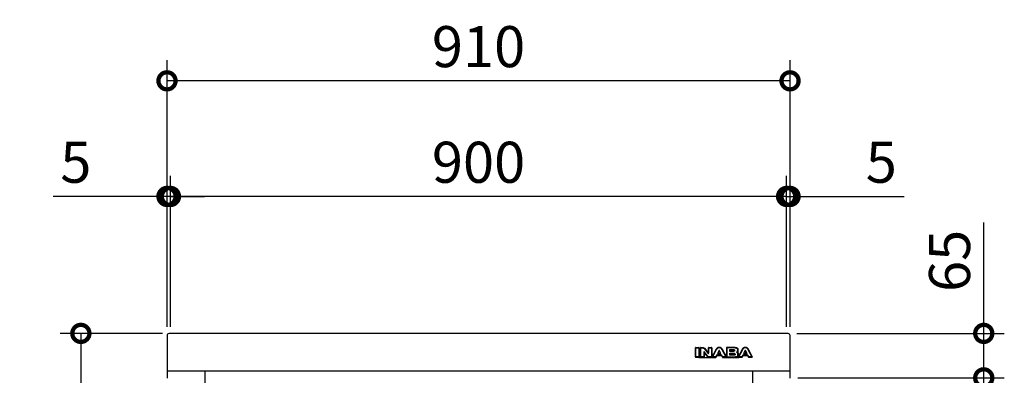
# Model space of a CAD drawing. Extents: x 70 to 8115, y 43 to 5705.
# Drawn here: x 1097 to 2535, y 3496 to 4016 of the extents above; entities that cross this region are included whole.
import ezdxf

# ---------------------------------------------------------------- set-up
doc = ezdxf.new("R2010")
doc.units = 0
doc.header["$LTSCALE"] = 20
doc.header["$PDMODE"] = 3
doc.header["$PDSIZE"] = 2
doc.layers.get('0').update_dxf_attribs({"linetype": 'CONTINUOUS'})
doc.layers.get('DEFPOINTS').update_dxf_attribs({"linetype": 'CONTINUOUS'})
for name, color, linetype in [('寸法', 4, 'CONTINUOUS'), ('細線', 5, 'CONTINUOUS'), ('部品1', 7, 'CONTINUOUS')]:
    doc.layers.add(name, color=color, linetype=linetype)
doc.styles.add('STYLE1', font='isocp.shx', dxfattribs={"bigfont": 'bigfont.shx'})
doc.dimstyles.new('INABA_S20G', dxfattribs={"dimscale": 20, "dimtxt": 3, "dimasz": 2.5, "dimexe": 1.5, "dimexo": 0.5, "dimgap": 1, "dimtad": 3, "dimdec": 1, "dimdsep": 46, "dimtxsty": 'STYLE1', "dimblk1": 'DOTSMALL', "dimblk2": 'DOTSMALL', "dimsah": 1, "dimcen": 0, "dimclrt": 7, "dimadec": 0, "dimazin": 0, "dimtfac": 1, "dimtdec": 4, "dimtix": 1, "dimtmove": 0, "dimatfit": 3, "dimldrblk": 'DOTSMALL', "dimfxl": 1, "dimtolj": 1, "dimtzin": 0, "dimarcsym": 0})

# ---------------------------------------------------------------- blocks, each defined once
blk = doc.blocks.new('_DOTSMALL')
at = {"color": 0, "linetype": 'ByBlock', "ltscale": 50, "const_width": 0.5}
blk.add_lwpolyline([(-0.0625, 0, 1), (0.0625, 0, 1)], format="xyb", close=True, dxfattribs=at)
blk = doc.blocks.new('*D12')
at = {"layer": 'DEFPOINTS', "color": 0, "ltscale": 50}
for p in [(1317.3, 3757.2), (1317.3, 3556.7), (2217.3, 3556.7)]:
    blk.add_point(p, dxfattribs=at)
at = {"layer": '寸法', "color": 0, "lineweight": -2, "ltscale": 50}
for p, q in [((1317.3, 3566.7), (1317.3, 3787.2)), ((2217.3, 3566.7), (2217.3, 3787.2)), ((2217.3, 3757.2), (1317.3, 3757.2))]:
    blk.add_line(p, q, dxfattribs=at)
at = {"layer": '寸法', "color": 0, "lineweight": -2, "ltscale": 50, "xscale": 50, "yscale": 50, "zscale": 50, "rotation": 180}
blk.add_blockref('_DOTSMALL', (1317.3, 3757.2), dxfattribs=at)
at = {"layer": '寸法', "color": 0, "lineweight": -2, "ltscale": 50, "xscale": 50, "yscale": 50, "zscale": 50}
blk.add_blockref('_DOTSMALL', (2217.3, 3757.2), dxfattribs=at)
at = {"layer": '寸法', "color": 7, "ltscale": 50, "insert": (1767.3, 3807.2), "char_height": 60, "attachment_point": 5, "style": 'STYLE1'}
blk.add_mtext('\\A1;900', dxfattribs=at)
blk = doc.blocks.new('*D13')
at = {"layer": 'DEFPOINTS', "color": 0, "ltscale": 50}
for p in [(2222.3, 3757.2), (2217.3, 3556.7), (2222.3, 3556.7)]:
    blk.add_point(p, dxfattribs=at)
at = {"layer": '寸法', "color": 0, "lineweight": -2, "ltscale": 50}
for p, q in [((2217.3, 3566.7), (2217.3, 3787.2)), ((2222.3, 3566.7), (2222.3, 3787.2)), ((2217.3, 3757.2), (2167.3, 3757.2)), ((2217.3, 3757.2), (2222.3, 3757.2)), ((2222.3, 3757.2), (2388.8, 3757.2))]:
    blk.add_line(p, q, dxfattribs=at)
at = {"layer": '寸法', "color": 0, "lineweight": -2, "ltscale": 50, "xscale": 50, "yscale": 50, "zscale": 50}
blk.add_blockref('_DOTSMALL', (2217.3, 3757.2), dxfattribs=at)
at = {"layer": '寸法', "color": 0, "lineweight": -2, "ltscale": 50, "xscale": 50, "yscale": 50, "zscale": 50, "rotation": 180}
blk.add_blockref('_DOTSMALL', (2222.3, 3757.2), dxfattribs=at)
at = {"layer": '寸法', "color": 7, "ltscale": 50, "insert": (2355.6, 3807.2), "char_height": 60, "attachment_point": 5, "style": 'STYLE1'}
blk.add_mtext('\\A1;5', dxfattribs=at)
blk = doc.blocks.new('*D14')
at = {"layer": 'DEFPOINTS', "color": 0, "ltscale": 50}
for p in [(1312.3, 3757.2), (1312.3, 3556.7), (1317.3, 3556.7)]:
    blk.add_point(p, dxfattribs=at)
at = {"layer": '寸法', "color": 0, "lineweight": -2, "ltscale": 50}
for p, q in [((1312.3, 3566.7), (1312.3, 3787.2)), ((1317.3, 3566.7), (1317.3, 3787.2)), ((1312.3, 3757.2), (1145.9, 3757.2)), ((1317.3, 3757.2), (1312.3, 3757.2)), ((1317.3, 3757.2), (1367.3, 3757.2))]:
    blk.add_line(p, q, dxfattribs=at)
at = {"layer": '寸法', "color": 0, "lineweight": -2, "ltscale": 50, "xscale": 50, "yscale": 50, "zscale": 50}
blk.add_blockref('_DOTSMALL', (1312.3, 3757.2), dxfattribs=at)
at = {"layer": '寸法', "color": 0, "lineweight": -2, "ltscale": 50, "xscale": 50, "yscale": 50, "zscale": 50, "rotation": 180}
blk.add_blockref('_DOTSMALL', (1317.3, 3757.2), dxfattribs=at)
at = {"layer": '寸法', "color": 7, "ltscale": 50, "insert": (1179.1, 3807.2), "char_height": 60, "attachment_point": 5, "style": 'STYLE1'}
blk.add_mtext('\\A1;5', dxfattribs=at)
blk = doc.blocks.new('*D15')
at = {"layer": 'DEFPOINTS', "color": 0, "ltscale": 50}
for p in [(1312.3, 3926.2), (1312.3, 3556.7), (2222.3, 3556.7)]:
    blk.add_point(p, dxfattribs=at)
at = {"layer": '寸法', "color": 0, "lineweight": -2, "ltscale": 50}
for p, q in [((1312.3, 3566.7), (1312.3, 3956.2)), ((2222.3, 3566.7), (2222.3, 3956.2)), ((2222.3, 3926.2), (1312.3, 3926.2))]:
    blk.add_line(p, q, dxfattribs=at)
at = {"layer": '寸法', "color": 0, "lineweight": -2, "ltscale": 50, "xscale": 50, "yscale": 50, "zscale": 50, "rotation": 180}
blk.add_blockref('_DOTSMALL', (1312.3, 3926.2), dxfattribs=at)
at = {"layer": '寸法', "color": 0, "lineweight": -2, "ltscale": 50, "xscale": 50, "yscale": 50, "zscale": 50}
blk.add_blockref('_DOTSMALL', (2222.3, 3926.2), dxfattribs=at)
at = {"layer": '寸法', "color": 7, "ltscale": 50, "insert": (1767.3, 3976.2), "char_height": 60, "attachment_point": 5, "style": 'STYLE1'}
blk.add_mtext('\\A1;910', dxfattribs=at)
blk = doc.blocks.new('*D22')
at = {"layer": 'DEFPOINTS', "color": 0, "ltscale": 50}
for p in [(2223.9, 3492), (2505.2, 3492), (2217.3, 2712)]:
    blk.add_point(p, dxfattribs=at)
at = {"layer": '寸法', "color": 0, "lineweight": -2, "ltscale": 50}
for p, q in [((2233.9, 3492), (2535.2, 3492)), ((2505.2, 2712), (2505.2, 3492)), ((2227.3, 2712), (2535.2, 2712))]:
    blk.add_line(p, q, dxfattribs=at)
at = {"layer": '寸法', "color": 0, "lineweight": -2, "ltscale": 50, "xscale": 50, "yscale": 50, "zscale": 50}
for p, rotation in [((2505.2, 3492), 90), ((2505.2, 2712), 270)]:
    blk.add_blockref('_DOTSMALL', p, dxfattribs=dict(at, rotation=rotation))
at = {"layer": '寸法', "color": 7, "ltscale": 50, "insert": (2455.2, 3102), "char_height": 60, "attachment_point": 5, "rotation": 90, "style": 'STYLE1'}
blk.add_mtext('\\A1;780', dxfattribs=at)
blk = doc.blocks.new('*D23')
at = {"layer": 'DEFPOINTS', "color": 0, "ltscale": 50}
for p in [(2222.4, 3557), (2505.2, 3557), (2223.9, 3492)]:
    blk.add_point(p, dxfattribs=at)
at = {"layer": '寸法', "color": 0, "lineweight": -2, "ltscale": 50}
for p, q in [((2505.2, 3557), (2505.2, 3719.1)), ((2232.4, 3557), (2535.2, 3557)), ((2505.2, 3492), (2505.2, 3557)), ((2233.9, 3492), (2535.2, 3492))]:
    blk.add_line(p, q, dxfattribs=at)
at = {"layer": '寸法', "color": 0, "lineweight": -2, "ltscale": 50, "xscale": 50, "yscale": 50, "zscale": 50}
for p, rotation in [((2505.2, 3557), 90), ((2505.2, 3492), 270)]:
    blk.add_blockref('_DOTSMALL', p, dxfattribs=dict(at, rotation=rotation))
at = {"layer": '寸法', "color": 7, "ltscale": 50, "insert": (2455.2, 3663), "char_height": 60, "attachment_point": 5, "rotation": 90, "style": 'STYLE1'}
blk.add_mtext('\\A1;65', dxfattribs=at)
blk = doc.blocks.new('*D62')
at = {"layer": 'DEFPOINTS', "color": 0, "ltscale": 50}
for p in [(1315.6, 3557), (1186.5, 2657), (1320.3, 2657)]:
    blk.add_point(p, dxfattribs=at)
at = {"layer": '寸法', "color": 0, "lineweight": -2, "ltscale": 50}
for p, q in [((1305.6, 3557), (1156.5, 3557)), ((1186.5, 3557), (1186.5, 2657)), ((1310.3, 2657), (1156.5, 2657))]:
    blk.add_line(p, q, dxfattribs=at)
at = {"layer": '寸法', "color": 0, "lineweight": -2, "ltscale": 50, "xscale": 50, "yscale": 50, "zscale": 50}
for p, rotation in [((1186.5, 3557), 90), ((1186.5, 2657), 270)]:
    blk.add_blockref('_DOTSMALL', p, dxfattribs=dict(at, rotation=rotation))
at = {"layer": '寸法', "color": 7, "ltscale": 50, "insert": (1136.5, 3107), "char_height": 60, "attachment_point": 5, "rotation": 90, "style": 'STYLE1'}
blk.add_mtext('\\A1;900', dxfattribs=at)

msp = doc.modelspace()

# ---------------------------------------------------------------- linework, layer by layer
at = {"layer": '細線', "ltscale": 20}
for p, q in [((2084.09, 3522.49), (2084.09, 3535.99)), ((2084.59, 3536.49), (2089.02, 3536.49)), ((2084.59, 3522.49), (2084.59, 3535.99)), ((2084.59, 3535.99), (2089.02, 3535.99)), ((2089.02, 3535.99), (2089.02, 3522.49)), ((2089.52, 3535.99), (2089.52, 3522.49)), ((2089.52, 3526.49), (2091.33, 3526.49)), ((2091.33, 3522.49), (2091.33, 3535.99)), ((2091.83, 3536.49), (2093.67, 3536.49)), ((2091.83, 3522.49), (2091.83, 3535.99)), ((2091.83, 3535.99), (2093.67, 3535.99)), ((2093.67, 3535.99), (2094.2, 3535.98)), ((2094.2, 3535.98), (2094.66, 3535.95)), ((2094.66, 3535.95), (2095.08, 3535.89)), ((2095.08, 3535.89), (2095.46, 3535.8)), ((2095.46, 3535.8), (2095.81, 3535.66)), ((2095.81, 3535.66), (2096.15, 3535.47)), ((2096.15, 3535.47), (2096.48, 3535.23)), ((2096.28, 3529.6), (2096.25, 3529.52)), ((2096.25, 3529.52), (2096.25, 3529.43)), ((2096.25, 3529.43), (2096.25, 3522.49)), ((2096.32, 3529.68), (2096.28, 3529.6)), ((2096.37, 3529.75), (2096.32, 3529.68)), ((2096.44, 3529.82), (2096.37, 3529.75)), ((2096.52, 3529.87), (2096.44, 3529.82)), ((2096.48, 3535.23), (2096.83, 3534.91)), ((2096.6, 3529.9), (2096.52, 3529.87)), ((2096.7, 3529.92), (2096.6, 3529.9)), ((2096.82, 3529.91), (2096.7, 3529.92)), ((2096.75, 3528.17), (2096.75, 3522.49)), ((2096.75, 3526.49), (2099.19, 3526.49)), ((2096.93, 3529.89), (2096.82, 3529.91)), ((2096.83, 3534.91), (2102.38, 3528.02)), ((2097.03, 3529.87), (2096.93, 3529.89)), ((2097.12, 3529.84), (2097.03, 3529.87)), ((2097.19, 3529.8), (2097.12, 3529.84)), ((2097.27, 3529.75), (2097.19, 3529.8)), ((2097.22, 3535.23), (2102.13, 3529.12)), ((2097.33, 3529.68), (2097.27, 3529.75)), ((2097.39, 3529.61), (2097.33, 3529.68)), ((2102.11, 3523.57), (2097.39, 3529.61)), ((2101.72, 3523.26), (2097.64, 3528.48)), ((2102.42, 3523.25), (2102.11, 3523.57)), ((2102.38, 3528.02), (2102.44, 3527.95)), ((2102.44, 3527.95), (2102.5, 3527.9)), ((2102.5, 3527.9), (2102.56, 3527.85)), ((2102.56, 3527.85), (2102.63, 3527.82)), ((2102.63, 3527.82), (2102.7, 3527.79)), ((2102.7, 3527.79), (2102.77, 3527.77)), ((2102.77, 3527.77), (2102.86, 3527.76)), ((2102.86, 3527.76), (2102.96, 3527.76)), ((2102.96, 3527.76), (2103.09, 3527.77)), ((2103.02, 3529.44), (2103.02, 3535.99)), ((2103.09, 3527.77), (2103.2, 3527.81)), ((2103.2, 3527.81), (2103.3, 3527.87)), ((2103.3, 3527.87), (2103.38, 3527.95)), ((2103.38, 3527.95), (2103.44, 3528.04)), ((2103.44, 3528.04), (2103.48, 3528.15)), ((2103.48, 3528.15), (2103.51, 3528.26)), ((2103.51, 3528.26), (2103.52, 3528.38)), ((2103.52, 3536.49), (2107.49, 3536.49)), ((2103.52, 3535.99), (2107.49, 3535.99)), ((2103.52, 3528.38), (2103.52, 3535.99)), ((2107.49, 3535.99), (2107.49, 3522.49)), ((2107.99, 3535.99), (2107.99, 3522.49)), ((2107.99, 3526.49), (2110.81, 3526.49)), ((2108.85, 3522.72), (2114.58, 3533.75)), ((2109.29, 3522.49), (2115.03, 3533.52)), ((2115.09, 3524.97), (2113.9, 3522.49)), ((2115.27, 3524.18), (2114.35, 3522.27)), ((2115.03, 3533.52), (2115.34, 3534.09)), ((2115.09, 3524.97), (2122.66, 3524.97)), ((2118.87, 3524.97), (2115.09, 3524.97)), ((2115.34, 3534.09), (2115.71, 3534.65)), ((2115.71, 3534.65), (2116.13, 3535.17)), ((2115.72, 3524.47), (2122.03, 3524.47)), ((2116.13, 3535.17), (2116.6, 3535.62)), ((2118.26, 3531.59), (2116.34, 3527.64)), ((2116.34, 3527.64), (2118.87, 3527.64)), ((2116.6, 3535.62), (2117.11, 3536.01)), ((2117.11, 3536.01), (2117.66, 3536.31)), ((2118.42, 3530.79), (2117.49, 3528.86)), ((2117.66, 3536.31), (2118.25, 3536.5)), ((2117.94, 3528.14), (2119.8, 3528.14)), ((2118.25, 3536.5), (2118.87, 3536.57)), ((2118.32, 3531.69), (2118.26, 3531.59)), ((2118.39, 3531.77), (2118.32, 3531.69)), ((2118.47, 3531.84), (2118.39, 3531.77)), ((2118.55, 3531.9), (2118.47, 3531.84)), ((2118.63, 3531.94), (2118.55, 3531.9)), ((2118.71, 3531.96), (2118.63, 3531.94)), ((2118.8, 3531.98), (2118.71, 3531.96)), ((2118.87, 3531.99), (2118.8, 3531.98)), ((2118.87, 3536.57), (2119.49, 3536.5)), ((2118.95, 3531.98), (2118.87, 3531.99)), ((2118.87, 3527.64), (2121.4, 3527.64)), ((2122.66, 3524.97), (2118.87, 3524.97)), ((2119.03, 3531.96), (2118.95, 3531.98)), ((2119.11, 3531.94), (2119.03, 3531.96)), ((2119.19, 3531.9), (2119.11, 3531.94)), ((2119.27, 3531.84), (2119.19, 3531.9)), ((2119.35, 3531.77), (2119.27, 3531.84)), ((2120.25, 3528.85), (2119.32, 3530.79)), ((2119.42, 3531.69), (2119.35, 3531.77)), ((2119.49, 3531.59), (2119.42, 3531.69)), ((2119.49, 3536.5), (2120.07, 3536.31)), ((2121.4, 3527.64), (2119.49, 3531.59)), ((2120.07, 3536.31), (2120.63, 3536.01)), ((2120.63, 3536.01), (2121.14, 3535.62)), ((2121.14, 3535.62), (2121.61, 3535.17)), ((2121.61, 3535.17), (2122.03, 3534.65)), ((2122.03, 3534.65), (2122.4, 3534.09)), ((2122.4, 3534.09), (2122.72, 3533.52)), ((2123.4, 3522.27), (2122.48, 3524.18)), ((2123.85, 3522.49), (2122.66, 3524.97)), ((2122.72, 3533.52), (2128.45, 3522.49)), ((2123.16, 3533.75), (2128.89, 3522.72)), ((2126.93, 3526.49), (2129.28, 3526.49)), ((2129.28, 3535.99), (2129.28, 3522.49)), ((2142.3, 3536.49), (2129.78, 3536.49)), ((2142.3, 3535.99), (2129.78, 3535.99)), ((2129.78, 3535.99), (2129.78, 3531.73)), ((2129.78, 3531.73), (2129.78, 3526.55)), ((2129.78, 3526.55), (2129.78, 3522.49)), ((2134.21, 3533.45), (2139.71, 3533.45)), ((2134.21, 3531.73), (2134.21, 3533.45)), ((2134.21, 3530.73), (2134.21, 3531.73)), ((2139.71, 3530.73), (2134.21, 3530.73)), ((2134.21, 3528.02), (2139.53, 3528.02)), ((2134.21, 3526.55), (2134.21, 3528.02)), ((2134.21, 3525.17), (2134.21, 3526.55)), ((2140.48, 3525.17), (2134.21, 3525.17)), ((2134.71, 3531.73), (2134.71, 3532.45)), ((2134.71, 3526.17), (2134.71, 3527.02)), ((2135.21, 3532.95), (2139.71, 3532.95)), ((2139.88, 3531.23), (2135.21, 3531.23)), ((2135.21, 3527.52), (2139.53, 3527.52)), ((2140.64, 3525.67), (2135.21, 3525.67)), ((2139.53, 3528.02), (2140.01, 3528.01)), ((2139.71, 3533.45), (2139.9, 3533.45)), ((2139.9, 3530.73), (2139.71, 3530.73)), ((2139.9, 3533.45), (2140.12, 3533.43)), ((2140.12, 3530.75), (2139.9, 3530.73)), ((2140.01, 3528.01), (2140.46, 3527.96)), ((2140.12, 3533.43), (2140.37, 3533.38)), ((2140.37, 3530.8), (2140.12, 3530.75)), ((2140.37, 3533.38), (2140.61, 3533.3)), ((2140.61, 3530.88), (2140.37, 3530.8)), ((2140.46, 3527.96), (2140.87, 3527.86)), ((2140.67, 3525.17), (2140.48, 3525.17)), ((2140.61, 3533.3), (2140.82, 3533.17)), ((2140.82, 3531.01), (2140.61, 3530.88)), ((2140.89, 3525.19), (2140.67, 3525.17)), ((2140.82, 3533.17), (2141.01, 3532.98)), ((2141.01, 3531.19), (2140.82, 3531.01)), ((2140.87, 3527.86), (2141.23, 3527.71)), ((2141.13, 3525.24), (2140.89, 3525.19)), ((2141.01, 3532.98), (2141.13, 3532.73)), ((2141.13, 3531.45), (2141.01, 3531.19)), ((2141.13, 3532.73), (2141.18, 3532.4)), ((2141.18, 3531.78), (2141.13, 3531.45)), ((2141.37, 3525.32), (2141.13, 3525.24)), ((2141.18, 3532.4), (2141.18, 3531.78)), ((2141.23, 3527.71), (2141.52, 3527.48)), ((2141.59, 3525.45), (2141.37, 3525.32)), ((2141.52, 3527.48), (2141.75, 3527.16)), ((2141.77, 3525.64), (2141.59, 3525.45)), ((2141.75, 3527.16), (2141.89, 3526.75)), ((2141.9, 3525.89), (2141.77, 3525.64)), ((2141.89, 3526.75), (2141.94, 3526.23)), ((2141.94, 3526.23), (2141.9, 3525.89)), ((2143.18, 3535.92), (2142.3, 3535.99)), ((2143.92, 3535.73), (2143.18, 3535.92)), ((2144.53, 3535.45), (2143.92, 3535.73)), ((2144.32, 3529.42), (2144.68, 3529.63)), ((2144.8, 3529.21), (2144.32, 3529.42)), ((2145, 3535.09), (2144.53, 3535.45)), ((2144.68, 3529.63), (2144.99, 3529.87)), ((2145.21, 3528.96), (2144.8, 3529.21)), ((2144.99, 3529.87), (2145.24, 3530.14)), ((2145.36, 3534.69), (2145, 3535.09)), ((2145, 3523.03), (2145.47, 3523.39)), ((2145.55, 3528.68), (2145.21, 3528.96)), ((2145.24, 3530.14), (2145.44, 3530.42)), ((2145.6, 3534.26), (2145.36, 3534.69)), ((2145.44, 3530.42), (2145.6, 3530.71)), ((2145.47, 3523.39), (2145.83, 3523.79)), ((2145.81, 3528.36), (2145.55, 3528.68)), ((2145.74, 3533.83), (2145.6, 3534.26)), ((2145.6, 3530.71), (2145.7, 3531)), ((2145.7, 3531), (2145.77, 3531.28)), ((2145.79, 3533.43), (2145.74, 3533.83)), ((2145.77, 3531.28), (2145.79, 3531.55)), ((2145.79, 3531.55), (2145.79, 3533.43)), ((2146.01, 3528.04), (2145.81, 3528.36)), ((2145.83, 3523.79), (2146.07, 3524.22)), ((2146.15, 3527.71), (2146.01, 3528.04)), ((2146.07, 3524.22), (2146.22, 3524.64)), ((2146.23, 3527.39), (2146.15, 3527.71)), ((2146.22, 3524.64), (2146.26, 3525.05)), ((2146.26, 3527.08), (2146.23, 3527.39)), ((2146.26, 3525.05), (2146.26, 3527.08)), ((2146.29, 3531.55), (2146.29, 3533.43)), ((2146.76, 3525.05), (2146.76, 3527.08)), ((2146.76, 3526.49), (2148.88, 3526.49)), ((2146.92, 3522.72), (2152.65, 3533.75)), ((2147.36, 3522.49), (2153.1, 3533.52)), ((2153.16, 3524.97), (2151.97, 3522.49)), ((2153.34, 3524.18), (2152.43, 3522.27)), ((2153.1, 3533.52), (2153.41, 3534.09)), ((2156.95, 3524.97), (2153.16, 3524.97)), ((2153.16, 3524.97), (2160.73, 3524.97)), ((2153.41, 3534.09), (2153.78, 3534.65)), ((2153.78, 3534.65), (2154.21, 3535.17)), ((2153.79, 3524.47), (2160.1, 3524.47)), ((2154.21, 3535.17), (2154.68, 3535.62)), ((2156.33, 3531.59), (2154.42, 3527.64)), ((2154.42, 3527.64), (2156.95, 3527.64)), ((2154.68, 3535.62), (2155.18, 3536.01)), ((2155.18, 3536.01), (2155.74, 3536.31)), ((2156.5, 3530.79), (2155.56, 3528.86)), ((2155.74, 3536.31), (2156.32, 3536.5)), ((2156.01, 3528.14), (2157.88, 3528.14)), ((2156.32, 3536.5), (2156.95, 3536.57)), ((2156.39, 3531.69), (2156.33, 3531.59)), ((2156.46, 3531.77), (2156.39, 3531.69)), ((2156.54, 3531.84), (2156.46, 3531.77)), ((2156.63, 3531.9), (2156.54, 3531.84)), ((2156.71, 3531.94), (2156.63, 3531.9)), ((2156.79, 3531.96), (2156.71, 3531.94)), ((2156.87, 3531.98), (2156.79, 3531.96)), ((2156.95, 3531.99), (2156.87, 3531.98)), ((2156.95, 3536.57), (2157.56, 3536.5)), ((2157.02, 3531.98), (2156.95, 3531.99)), ((2156.95, 3527.64), (2159.47, 3527.64)), ((2160.73, 3524.97), (2156.95, 3524.97)), ((2157.1, 3531.96), (2157.02, 3531.98)), ((2157.18, 3531.94), (2157.1, 3531.96)), ((2157.27, 3531.9), (2157.18, 3531.94)), ((2157.35, 3531.84), (2157.27, 3531.9)), ((2157.43, 3531.77), (2157.35, 3531.84)), ((2158.33, 3528.85), (2157.4, 3530.79)), ((2157.5, 3531.69), (2157.43, 3531.77)), ((2157.56, 3531.59), (2157.5, 3531.69)), ((2157.56, 3536.5), (2158.15, 3536.31)), ((2159.47, 3527.64), (2157.56, 3531.59)), ((2158.15, 3536.31), (2158.7, 3536.01)), ((2158.7, 3536.01), (2159.21, 3535.62)), ((2159.21, 3535.62), (2159.68, 3535.17)), ((2159.68, 3535.17), (2160.1, 3534.65)), ((2160.1, 3534.65), (2160.47, 3534.09)), ((2160.47, 3534.09), (2160.79, 3533.52)), ((2161.46, 3522.27), (2160.55, 3524.18)), ((2161.92, 3522.49), (2160.73, 3524.97)), ((2160.79, 3533.52), (2166.53, 3522.49)), ((2161.24, 3533.75), (2166.97, 3522.72)), ((2089.02, 3522.49), (2084.59, 3522.49)), ((2089.02, 3521.99), (2084.59, 3521.99)), ((2089.02, 3521.99), (2113.9, 3521.99)), ((2096.25, 3522.49), (2091.83, 3522.49)), ((2096.25, 3521.99), (2091.83, 3521.99)), ((2102.67, 3523.01), (2102.42, 3523.25)), ((2102.89, 3522.82), (2102.67, 3523.01)), ((2103.11, 3522.68), (2102.89, 3522.82)), ((2103.37, 3522.58), (2103.11, 3522.68)), ((2103.67, 3522.52), (2103.37, 3522.58)), ((2104.05, 3522.49), (2103.67, 3522.52)), ((2104.55, 3522.49), (2104.05, 3522.49)), ((2107.49, 3522.49), (2104.55, 3522.49)), ((2107.49, 3521.99), (2104.55, 3521.99)), ((2113.9, 3522.49), (2109.29, 3522.49)), ((2113.9, 3521.99), (2109.29, 3521.99)), ((2128.45, 3522.49), (2123.85, 3522.49)), ((2123.85, 3521.99), (2147.36, 3521.99)), ((2128.45, 3521.99), (2123.85, 3521.99)), ((2129.78, 3522.49), (2142.77, 3522.49)), ((2129.78, 3521.99), (2142.77, 3521.99)), ((2142.77, 3522.49), (2143.66, 3522.55)), ((2143.66, 3522.55), (2144.4, 3522.74)), ((2144.4, 3522.74), (2145, 3523.03)), ((2151.97, 3522.49), (2147.36, 3522.49)), ((2151.97, 3521.99), (2147.36, 3521.99)), ((2166.53, 3522.49), (2161.92, 3522.49)), ((2166.53, 3521.99), (2161.92, 3521.99))]:
    msp.add_line(p, q, dxfattribs=at)
for centre, start, end in [((2084.59, 3535.99), 90, 180), ((2089.02, 3535.99), 0, 90), ((2091.83, 3535.99), 90, 180), ((2097.25, 3528.17), 38.00708, 180), ((2102.52, 3529.44), 218.85337, 0), ((2103.52, 3535.99), 90, 180), ((2107.49, 3535.99), 0, 90), ((2115.72, 3523.97), 90, 154.37414), ((2117.94, 3528.64), 154.16947, 270), ((2118.87, 3530.57), 25.71215, 154.16947), ((2119.8, 3528.64), 270, 25.71215), ((2122.03, 3523.97), 25.62586, 90), ((2129.78, 3535.99), 90, 180), ((2135.21, 3532.45), 90, 180), ((2135.21, 3531.73), 180, 270), ((2135.21, 3527.02), 90, 180), ((2135.21, 3526.17), 180, 270), ((2153.79, 3523.97), 90, 154.37414), ((2156.01, 3528.64), 154.16947, 270), ((2156.95, 3530.57), 25.71215, 154.16947), ((2157.88, 3528.64), 270, 25.71215), ((2160.1, 3523.97), 25.53111, 90), ((2084.59, 3522.49), 180, 270), ((2089.02, 3522.49), 270, 0), ((2091.83, 3522.49), 180, 270), ((2096.25, 3522.49), 270, 0), ((2107.49, 3522.49), 270, 0), ((2109.29, 3522.49), 152.53134, 270), ((2113.9, 3522.49), 270, 334.37414), ((2123.85, 3522.49), 205.62586, 270), ((2128.45, 3522.49), 270, 27.44805), ((2129.78, 3522.49), 180, 270), ((2147.36, 3522.49), 152.53134, 270), ((2151.97, 3522.49), 270, 334.37414), ((2161.92, 3522.49), 205.53111, 270), ((2166.53, 3522.49), 270, 27.46866)]:
    msp.add_arc(centre, 0.5, start, end, dxfattribs=at)
for points, knots in [([(2093.67, 3535.99), (2093.85, 3535.99), (2094.18, 3535.99), (2094.65, 3535.96), (2095.07, 3535.9), (2095.46, 3535.81), (2095.82, 3535.66), (2096.16, 3535.48), (2096.5, 3535.22), (2096.71, 3535.02), (2096.83, 3534.91)], [0, 0, 0, 0, 0.5241147, 0.9886538, 1.4112086, 1.8047384, 2.1846126, 2.5702574, 2.9844379, 3.4481017, 3.4481017, 3.4481017, 3.4481017]), ([(2093.68, 3536.49), (2093.88, 3536.49), (2094.09, 3536.49), (2094.49, 3536.47), (2094.69, 3536.45), (2095.08, 3536.4), (2095.27, 3536.37), (2095.6, 3536.28), (2095.73, 3536.24), (2095.96, 3536.14), (2096.08, 3536.09), (2096.3, 3535.97), (2096.41, 3535.9), (2096.62, 3535.76), (2096.72, 3535.68), (2096.94, 3535.49), (2097.06, 3535.38), (2097.17, 3535.28)], [0, 0, 0, 0, 0.606916, 0.606916, 1.1463151, 1.1463151, 1.6857141, 1.6857141, 2.0120257, 2.0120257, 2.3383373, 2.3383373, 2.6646489, 2.6646489, 2.9909604, 2.9909604, 3.4481017, 3.4481017, 3.4481017, 3.4481017]), ([(2102.11, 3523.57), (2102.21, 3523.46), (2102.4, 3523.27), (2102.66, 3523.02), (2102.88, 3522.82), (2103.11, 3522.67), (2103.38, 3522.57), (2103.69, 3522.51), (2104.09, 3522.49), (2104.38, 3522.49), (2104.55, 3522.49)], [0, 0, 0, 0, 0.4382452, 0.7909856, 1.0839204, 1.344033, 1.613541, 1.9218461, 2.3059737, 2.8048239, 2.8048239, 2.8048239, 2.8048239]), ([(2114.59, 3533.76), (2114.7, 3533.95), (2114.8, 3534.15), (2115.06, 3534.58), (2115.21, 3534.82), (2115.56, 3535.28), (2115.75, 3535.5), (2116.24, 3535.99), (2116.55, 3536.25), (2117.25, 3536.69), (2117.65, 3536.87), (2118.35, 3537.04), (2118.65, 3537.08), (2119.25, 3537.06), (2119.54, 3537.01), (2120.17, 3536.83), (2120.5, 3536.68), (2121.03, 3536.35), (2121.24, 3536.19), (2121.63, 3535.86), (2121.81, 3535.69), (2122.15, 3535.31), (2122.3, 3535.12), (2122.6, 3534.72), (2122.74, 3534.51), (2122.97, 3534.11), (2123.07, 3533.93), (2123.16, 3533.75)], [0, 0, 0, 0, 0.6533163, 0.6533163, 1.4478917, 1.4478917, 2.242467, 2.242467, 3.3516106, 3.3516106, 4.4607541, 4.4607541, 5.2191872, 5.2191872, 5.9776202, 5.9776202, 6.9251453, 6.9251453, 7.6228873, 7.6228873, 8.3206293, 8.3206293, 9.0183713, 9.0183713, 9.7161133, 9.7161133, 10.3119821, 10.3119821, 10.3119821, 10.3119821]), ([(2115.03, 3533.52), (2115.24, 3533.9), (2115.56, 3534.48), (2116.12, 3535.17), (2116.59, 3535.63), (2117.1, 3536.02), (2117.65, 3536.33), (2118.25, 3536.52), (2118.87, 3536.6), (2119.49, 3536.52), (2120.09, 3536.32), (2120.64, 3536.02), (2121.15, 3535.63), (2121.62, 3535.17), (2122.04, 3534.65), (2122.41, 3534.1), (2122.62, 3533.71), (2122.72, 3533.52)], [0, 0, 0, 0, 1.3203911, 1.9869015, 2.642505, 3.2864455, 3.9109515, 4.525995, 5.1547551, 5.7785086, 6.3935521, 7.0224939, 7.6624201, 8.3180236, 8.987707, 9.6557013, 10.3119821, 10.3119821, 10.3119821, 10.3119821]), ([(2139.53, 3528.02), (2139.69, 3528.02), (2140, 3528.01), (2140.45, 3527.96), (2140.86, 3527.88), (2141.23, 3527.72), (2141.54, 3527.49), (2141.77, 3527.16), (2141.92, 3526.73), (2141.96, 3526.29), (2141.92, 3525.9), (2141.79, 3525.64), (2141.6, 3525.44), (2141.38, 3525.31), (2141.14, 3525.24), (2140.9, 3525.19), (2140.68, 3525.17), (2140.54, 3525.17), (2140.48, 3525.17)], [0, 0, 0, 0, 0.4789088, 0.9301689, 1.3482541, 1.73861, 2.1155657, 2.4986344, 2.9368797, 3.4633144, 3.8039349, 4.0856031, 4.3422274, 4.5997405, 4.8546774, 5.0957958, 5.3234283, 5.5098578, 5.5098578, 5.5098578, 5.5098578]), ([(2139.53, 3527.52), (2139.69, 3527.52), (2139.84, 3527.52), (2140.11, 3527.5), (2140.22, 3527.48), (2140.46, 3527.45), (2140.57, 3527.43), (2140.77, 3527.38), (2140.85, 3527.34), (2141.01, 3527.26), (2141.08, 3527.21), (2141.23, 3527.07), (2141.3, 3526.96), (2141.4, 3526.7), (2141.42, 3526.57), (2141.45, 3526.3), (2141.44, 3526.14), (2141.42, 3526.04), (2141.41, 3526.02), (2141.39, 3525.97), (2141.37, 3525.94), (2141.33, 3525.88), (2141.31, 3525.86), (2141.25, 3525.81), (2141.21, 3525.79), (2141.06, 3525.73), (2140.92, 3525.7), (2140.69, 3525.67), (2140.61, 3525.67), (2140.49, 3525.67)], [0, 0, 0, 0, 0.4866568, 0.4866568, 0.8864174, 0.8864174, 1.2769144, 1.2769144, 1.6674113, 1.6674113, 2.0579082, 2.0579082, 2.6842497, 2.6842497, 3.210837, 3.210837, 3.7374243, 3.7374243, 3.9243699, 3.9243699, 4.1113156, 4.1113156, 4.3687253, 4.3687253, 4.626135, 4.626135, 5.1493671, 5.1493671, 5.5098578, 5.5098578, 5.5098578, 5.5098578]), ([(2139.7, 3532.95), (2139.82, 3532.95), (2139.91, 3532.95), (2140.08, 3532.93), (2140.16, 3532.92), (2140.29, 3532.89), (2140.35, 3532.87), (2140.43, 3532.83), (2140.47, 3532.81), (2140.54, 3532.76), (2140.57, 3532.73), (2140.61, 3532.67), (2140.63, 3532.64), (2140.65, 3532.59), (2140.66, 3532.57), (2140.67, 3532.51), (2140.67, 3532.47), (2140.68, 3532.37), (2140.68, 3532.31), (2140.68, 3532.19), (2140.68, 3532.13), (2140.68, 3532), (2140.68, 3531.93), (2140.68, 3531.81), (2140.67, 3531.75), (2140.67, 3531.67), (2140.66, 3531.63), (2140.65, 3531.59), (2140.65, 3531.57), (2140.63, 3531.54), (2140.62, 3531.52), (2140.59, 3531.47), (2140.56, 3531.44), (2140.48, 3531.38), (2140.44, 3531.35), (2140.35, 3531.31), (2140.31, 3531.3), (2140.19, 3531.27), (2140.14, 3531.26), (2140.02, 3531.24), (2139.95, 3531.24), (2139.87, 3531.23), (2139.87, 3531.23), (2139.86, 3531.23)], [0, 0, 0, 0, 0.3513055, 0.3513055, 0.6357577, 0.6357577, 0.8867788, 0.8867788, 1.1377999, 1.1377999, 1.388821, 1.388821, 1.6398421, 1.6398421, 1.8153388, 1.8153388, 1.9908355, 1.9908355, 2.1833425, 2.1833425, 2.3758494, 2.3758494, 2.6032401, 2.6032401, 2.7773688, 2.7773688, 2.9514975, 2.9514975, 3.0956619, 3.0956619, 3.2398262, 3.2398262, 3.5281549, 3.5281549, 3.8164835, 3.8164835, 4.0424454, 4.0424454, 4.2751513, 4.2751513, 4.5078571, 4.5078571, 4.5246734, 4.5246734, 4.5246734, 4.5246734]), ([(2139.71, 3533.45), (2139.77, 3533.45), (2139.91, 3533.45), (2140.13, 3533.43), (2140.37, 3533.39), (2140.61, 3533.31), (2140.83, 3533.18), (2141.02, 3532.99), (2141.16, 3532.72), (2141.19, 3532.3), (2141.19, 3531.88), (2141.16, 3531.46), (2141.02, 3531.19), (2140.83, 3531), (2140.61, 3530.87), (2140.37, 3530.79), (2140.13, 3530.75), (2139.97, 3530.74), (2139.9, 3530.73)], [0, 0, 0, 0, 0.1864975, 0.41413, 0.660199, 0.9151359, 1.1683241, 1.4284367, 1.7101049, 2.0457323, 2.6604455, 3.0010661, 3.2827342, 3.5428468, 3.796035, 4.0509719, 4.2970409, 4.5246734, 4.5246734, 4.5246734, 4.5246734]), ([(2142.3, 3535.99), (2142.6, 3535.98), (2143.15, 3535.95), (2143.9, 3535.77), (2144.52, 3535.48), (2145, 3535.12), (2145.36, 3534.71), (2145.61, 3534.28), (2145.76, 3533.85), (2145.78, 3533.56), (2145.79, 3533.43)], [0, 0, 0, 0, 0.8845779, 1.648359, 2.3177391, 2.9082703, 3.4509945, 3.9428487, 4.3937712, 4.7994047, 4.7994047, 4.7994047, 4.7994047]), ([(2142.32, 3536.49), (2142.5, 3536.48), (2142.69, 3536.47), (2143.14, 3536.44), (2143.42, 3536.4), (2143.95, 3536.26), (2144.21, 3536.17), (2144.75, 3535.91), (2145.03, 3535.74), (2145.53, 3535.3), (2145.75, 3535.03), (2145.99, 3534.61), (2146.05, 3534.48), (2146.15, 3534.23), (2146.19, 3534.11), (2146.24, 3533.89), (2146.26, 3533.79), (2146.28, 3533.61), (2146.28, 3533.53), (2146.29, 3533.46)], [0, 0, 0, 0, 0.5428189, 0.5428189, 1.2704602, 1.2704602, 1.9981014, 1.9981014, 2.8413238, 2.8413238, 3.6845461, 3.6845461, 4.0537136, 4.0537136, 4.34699, 4.34699, 4.5844071, 4.5844071, 4.7994047, 4.7994047, 4.7994047, 4.7994047]), ([(2146.26, 3525.05), (2146.25, 3524.92), (2146.23, 3524.63), (2146.08, 3524.2), (2145.84, 3523.76), (2145.47, 3523.36), (2144.99, 3523), (2144.37, 3522.71), (2143.62, 3522.52), (2143.07, 3522.5), (2142.77, 3522.49)], [0, 0, 0, 0, 0.4106409, 0.8615634, 1.3534176, 1.892363, 2.4859174, 3.1552975, 3.9190785, 4.8032689, 4.8032689, 4.8032689, 4.8032689]), ([(2146.76, 3525.02), (2146.75, 3524.9), (2146.74, 3524.77), (2146.71, 3524.55), (2146.69, 3524.46), (2146.64, 3524.29), (2146.61, 3524.21), (2146.52, 3523.98), (2146.45, 3523.83), (2146.28, 3523.55), (2146.18, 3523.41), (2145.97, 3523.17), (2145.86, 3523.05), (2145.62, 3522.84), (2145.49, 3522.75), (2145.09, 3522.48), (2144.8, 3522.35), (2144.27, 3522.17), (2144.02, 3522.1), (2143.43, 3522.01), (2143.1, 3522), (2142.79, 3521.99)], [0, 0, 0, 0, 0.3449044, 0.3449044, 0.5496063, 0.5496063, 0.7543082, 0.7543082, 1.163712, 1.163712, 1.5731157, 1.5731157, 1.9825195, 1.9825195, 2.3919233, 2.3919233, 3.2107308, 3.2107308, 3.8846573, 3.8846573, 4.8032689, 4.8032689, 4.8032689, 4.8032689]), ([(2145.79, 3531.55), (2145.78, 3531.46), (2145.77, 3531.17), (2145.64, 3530.79), (2145.45, 3530.41), (2145.24, 3530.13), (2144.99, 3529.86), (2144.68, 3529.61), (2144.44, 3529.48), (2144.32, 3529.42)], [0, 0, 0, 0, 0.2728316, 0.8674117, 1.1919638, 1.5387155, 1.9058449, 2.3000837, 2.7200773, 2.7200773, 2.7200773, 2.7200773]), ([(2144.8, 3529.21), (2144.94, 3529.13), (2145.21, 3528.98), (2145.55, 3528.69), (2145.81, 3528.38), (2146.02, 3528.05), (2146.15, 3527.72), (2146.24, 3527.4), (2146.25, 3527.18), (2146.26, 3527.08)], [0, 0, 0, 0, 0.4769965, 0.9163989, 1.3273796, 1.7076546, 2.0669554, 2.3993525, 2.7031783, 2.7031783, 2.7031783, 2.7031783]), ([(2146.29, 3531.53), (2146.28, 3531.45), (2146.28, 3531.37), (2146.26, 3531.19), (2146.25, 3531.1), (2146.21, 3530.94), (2146.19, 3530.86), (2146.11, 3530.64), (2146.05, 3530.5), (2145.91, 3530.23), (2145.83, 3530.09), (2145.62, 3529.81), (2145.49, 3529.66), (2145.34, 3529.52), (2145.33, 3529.5), (2145.32, 3529.49)], [0, 0, 0, 0, 0.2306877, 0.2306877, 0.4232762, 0.4232762, 0.6158648, 0.6158648, 1.0010418, 1.0010418, 1.3862188, 1.3862188, 1.882157, 1.882157, 1.9255853, 1.9255853, 1.9255853, 1.9255853]), ([(2145.32, 3529.49), (2145.35, 3529.47), (2145.38, 3529.45), (2145.5, 3529.37), (2145.59, 3529.31), (2145.75, 3529.17), (2145.83, 3529.1), (2146.04, 3528.89), (2146.17, 3528.73), (2146.36, 3528.45), (2146.44, 3528.32), (2146.55, 3528.07), (2146.6, 3527.94), (2146.67, 3527.72), (2146.69, 3527.63), (2146.73, 3527.45), (2146.74, 3527.37), (2146.75, 3527.23), (2146.76, 3527.17), (2146.76, 3527.12)], [0.2878225, 0.2878225, 0.2878225, 0.2878225, 0.390516, 0.390516, 0.6512488, 0.6512488, 0.9119816, 0.9119816, 1.4334471, 1.4334471, 1.7720572, 1.7720572, 2.1106672, 2.1106672, 2.3481123, 2.3481123, 2.5414555, 2.5414555, 2.7031783, 2.7031783, 2.7031783, 2.7031783]), ([(2152.67, 3533.76), (2152.77, 3533.95), (2152.88, 3534.15), (2153.14, 3534.58), (2153.29, 3534.82), (2153.64, 3535.28), (2153.82, 3535.5), (2154.31, 3535.99), (2154.63, 3536.25), (2155.33, 3536.69), (2155.72, 3536.87), (2156.43, 3537.04), (2156.72, 3537.08), (2157.32, 3537.06), (2157.62, 3537.01), (2158.25, 3536.83), (2158.58, 3536.68), (2159.11, 3536.35), (2159.32, 3536.19), (2159.7, 3535.86), (2159.89, 3535.69), (2160.23, 3535.31), (2160.38, 3535.12), (2160.67, 3534.72), (2160.81, 3534.51), (2161.05, 3534.11), (2161.15, 3533.93), (2161.24, 3533.75)], [0, 0, 0, 0, 0.6533163, 0.6533163, 1.4478917, 1.4478917, 2.242467, 2.242467, 3.3516106, 3.3516106, 4.4607541, 4.4607541, 5.2191872, 5.2191872, 5.9776202, 5.9776202, 6.9251453, 6.9251453, 7.6228873, 7.6228873, 8.3206293, 8.3206293, 9.0183713, 9.0183713, 9.7161133, 9.7161133, 10.3119821, 10.3119821, 10.3119821, 10.3119821]), ([(2101.75, 3523.22), (2101.92, 3523.05), (2102.09, 3522.87), (2102.33, 3522.64), (2102.4, 3522.57), (2102.56, 3522.44), (2102.66, 3522.36), (2102.86, 3522.25), (2102.97, 3522.19), (2103.18, 3522.11), (2103.29, 3522.08), (2103.64, 3522.01), (2103.87, 3522), (2104.25, 3521.99), (2104.4, 3521.99), (2104.55, 3521.99)], [0, 0, 0, 0, 0.7145582, 0.7145582, 0.9725406, 0.9725406, 1.230523, 1.230523, 1.4885054, 1.4885054, 1.7464878, 1.7464878, 2.3548283, 2.3548283, 2.8048239, 2.8048239, 2.8048239, 2.8048239])]:
    msp.add_open_spline(points, degree=3, knots=knots, dxfattribs=at)
msp.add_open_spline([(2145.34, 3528.87), (2145.34, 3528.86), (2145.33, 3528.86), (2145.33, 3528.86)], degree=3, dxfattribs=at)
at = {"layer": '部品1', "ltscale": 50}
for p, q in [((1312.35, 3553.74), (1312.35, 3491.74)), ((2219.35, 3556.74), (1315.35, 3556.74)), ((2222.35, 3491.74), (2222.35, 3553.74)), ((2222.35, 3501.74), (1312.35, 3501.74)), ((1367.35, 3501.74), (1367.35, 2711.95)), ((2167.35, 3501.74), (2167.35, 2711.95))]:
    msp.add_line(p, q, dxfattribs=at)
for centre, start, end in [((1315.35, 3553.74), 90, 180), ((2219.35, 3553.74), 0, 90)]:
    msp.add_arc(centre, 3, start, end, dxfattribs=at)

# ---------------------------------------------------------------- dimensions: what is measured, and where the dimension line sits
at = {"layer": '寸法', "ltscale": 50}
for base, p1, p2, picture, middle in [((1312.35, 3926.24), (2222.35, 3556.74), (1312.35, 3556.74), '*D15', (1767.35, 3976.24)), ((1317.35, 3757.17), (2217.35, 3556.74), (1317.35, 3556.74), '*D12', (1767.35, 3807.17)), ((2222.35, 3757.17), (2217.35, 3556.74), (2222.35, 3556.74), '*D13', (2355.59, 3807.17))]:
    dim = msp.add_linear_dim(base=base, p1=p1, p2=p2, dimstyle='INABA_S20G', override={"dimtdec": 1, "dimtix": 0}, dxfattribs=at)
    dim.commit()
    dim.dimension.update_dxf_attribs({"geometry": picture, "text_midpoint": middle})
for base, p1, p2, angle, picture, middle in [((1312.35, 3757.17), (1317.35, 3556.74), (1312.35, 3556.74), 180, '*D14', (1179.11, 3807.17)), ((2505.2304, 3491.9998), (2217.3496, 2711.9535), (2223.8525, 3491.9998), 90, '*D22', (2455.2304, 3101.9767))]:
    dim = msp.add_linear_dim(base=base, p1=p1, p2=p2, angle=angle, dimstyle='INABA_S20G', override={"dimtdec": 1, "dimtix": 0}, dxfattribs=at)
    dim.commit()
    dim.dimension.update_dxf_attribs({"geometry": picture, "text_midpoint": middle})
dim = msp.add_linear_dim(base=(2505.23, 3557), p1=(2223.85, 3492), p2=(2222.36, 3557), angle=90, dimstyle='INABA_S20G', override={"dimtdec": 1, "dimtix": 0}, dxfattribs=at)
dim.commit()
dim.dimension.update_dxf_attribs({"geometry": '*D23', "text_midpoint": (2505.23, 3663.04), "dimtype": 160})
dim = msp.add_linear_dim(base=(1186.5166, 2656.9535), p1=(1315.5926, 3556.9998), p2=(1320.3496, 2656.9535), angle=90, dimstyle='INABA_S20G', dxfattribs=at)
dim.commit()
dim.dimension.update_dxf_attribs({"geometry": '*D62', "text_midpoint": (1136.5166, 3106.9767)})

doc.saveas('drawing.dxf')
